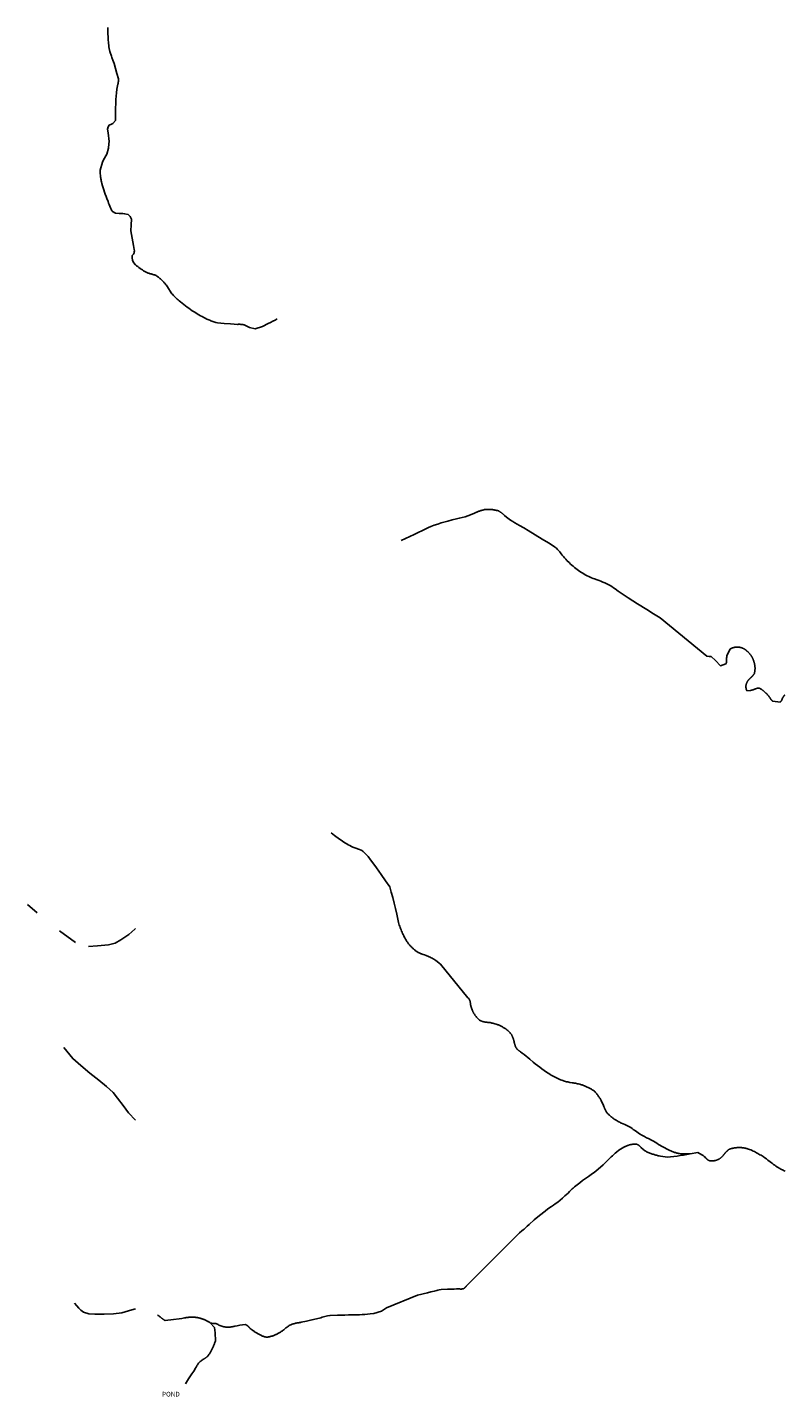
# Model space of a CAD drawing. Units: inches. Extents: x 1159771 to 1345762, y 461454 to 617449.
# Drawn here: x 1255497 to 1257358, y 490303 to 493668 of the extents above; entities that cross this region are included whole.
import ezdxf

# ---------------------------------------------------------------- set-up
doc = ezdxf.new("R2010")
doc.units = ezdxf.units.IN
doc.header["$MEASUREMENT"] = 0
for name, color, linetype in [('HYDRO-Drainage Channel', 2, 'Continuous'), ('HYDRO-Hidden', 2, 'Continuous'), ('HYDRO-Pond', 5, 'Continuous'), ('HYDRO-Stream', 4, 'Continuous')]:
    doc.layers.add(name, color=color, linetype=linetype)
doc.styles.add('Arial', font='arial.ttf')

msp = doc.modelspace()

# ---------------------------------------------------------------- linework, layer by layer
at = {"layer": 'HYDRO-Drainage Channel'}
for p, q in [((1255496.6, 491512.7), (1255520.8, 491492.7)), ((1255575.7, 491448.4), (1255614.5, 491419.3))]:
    msp.add_line(p, q, dxfattribs=at)
for points in [[(1255646.6, 491409.4), (1255669.3, 491411.5), (1255695.8, 491414), (1255712.4, 491418), (1255726, 491425.7), (1255746.3, 491438.7), (1255760.9, 491452.2), (1255762.1, 491453.4)], [(1255586.5, 491161.5), (1255608.1, 491134), (1255627.8, 491117), (1255650.5, 491097.9), (1255672.1, 491080.8), (1255690.9, 491065.6), (1255707.8, 491051), (1255718.2, 491036.8), (1255731.8, 491019.2), (1255744.8, 491000.9), (1255762.1, 490982.9)], [(1255612.5, 490533.3), (1255618.5, 490526.9), (1255622.7, 490521.1), (1255628.4, 490515.8), (1255634.8, 490511.2), (1255647.9, 490507), (1255662.5, 490506.2), (1255685.5, 490506.3), (1255708, 490507), (1255728.4, 490509.5), (1255753.5, 490516.5), (1255762.1, 490519.1)]]:
    msp.add_lwpolyline(points, dxfattribs=at)
at = {"layer": 'HYDRO-Hidden'}
for p, q in [((1257051.9, 492217.2), (1257166.8, 492123.2)), ((1256511.8, 491366), (1256579.5, 491283.6)), ((1256600.6, 490599.9), (1256706, 490705.7)), ((1256379.4, 490521.6), (1256455.3, 490553.1))]:
    msp.add_line(p, q, dxfattribs=at)
at = {"layer": 'HYDRO-Stream'}
msp.add_line((1255759.3, 493116.5), (1255759.3, 493116.3), dxfattribs=at)
for points in [[(1255694.3, 493668.2), (1255694.5, 493657.4), (1255695.2, 493640.1), (1255695.4, 493636.2), (1255695.7, 493632.3), (1255696.1, 493628.4), (1255696.6, 493624.5), (1255697.1, 493620.6), (1255697.7, 493616.7), (1255699.1, 493609.1), (1255699.8, 493606.7), (1255700.6, 493604.4), (1255701.4, 493602.1), (1255702.3, 493599.8), (1255703.1, 493597.5), (1255704.5, 493594.2), (1255706.9, 493587.9), (1255709.9, 493579.3), (1255716.8, 493555.1), (1255720.5, 493542), (1255720.5, 493540.9), (1255720.5, 493539.9), (1255720.5, 493538.9), (1255720.4, 493537.9), (1255720.3, 493536.9), (1255720.3, 493535.9), (1255720.2, 493534.9), (1255720, 493533.9), (1255719.9, 493532.9), (1255719.7, 493531.9), (1255719.6, 493530.9), (1255719.4, 493529.9), (1255719.2, 493528.9), (1255718.9, 493527.9), (1255718.7, 493526.9), (1255718.4, 493526), (1255718.1, 493524.8), (1255716.9, 493516.7), (1255715.7, 493507.7), (1255714.9, 493499.5), (1255714.3, 493491.3), (1255713.8, 493483.1), (1255713.3, 493467.8), (1255713.3, 493455.2)], [(1255713.5, 493439.3), (1255706.9, 493431.6), (1255703.4, 493430.4), (1255697.4, 493428), (1255695, 493423.5), (1255693.6, 493417.7), (1255695.5, 493409.1), (1255697.5, 493387.8), (1255697.1, 493381.9)], [(1255713.3, 493455.2), (1255713.4, 493451.6), (1255713.5, 493448), (1255713.6, 493444.3), (1255713.6, 493440.7), (1255713.5, 493439.3)], [(1255697.1, 493381.9), (1255696.4, 493371.3), (1255691.9, 493356.4), (1255683.4, 493342.8)], [(1255683.4, 493342.8), (1255681.3, 493336.6), (1255675.3, 493317.7), (1255675.3, 493315.2), (1255675.4, 493312.8), (1255675.6, 493310.3), (1255675.8, 493307.9), (1255676, 493305.4), (1255676.3, 493303), (1255676.6, 493300.5), (1255677, 493298.1), (1255677.4, 493295.7), (1255677.8, 493293.3), (1255678.3, 493290.9), (1255678.8, 493288.5), (1255679.8, 493284.4), (1255681.3, 493279.1), (1255682.8, 493273.8), (1255684.5, 493268.6), (1255686.2, 493263.3), (1255688, 493258.2), (1255689.9, 493253), (1255691.9, 493247.9), (1255695, 493240.3), (1255696.4, 493236.5), (1255697.9, 493232.7), (1255699.5, 493228.9), (1255701.1, 493225.1), (1255702.8, 493221.4), (1255704.5, 493217.7), (1255705.5, 493215.6)], [(1255705.5, 493215.6), (1255713.3, 493211.5), (1255722.4, 493210.5), (1255731, 493210.6), (1255735.5, 493210.1), (1255744.6, 493208), (1255749.4, 493203.7), (1255752.3, 493196.8), (1255751.8, 493183.2)], [(1255751.8, 493183.2), (1255751.2, 493168.1), (1255757.1, 493132.4), (1255759, 493122)], [(1255757.6, 493111.3), (1255757.2, 493110.6), (1255754.6, 493108), (1255754.1, 493104.2), (1255754.4, 493102.1)], [(1255754.4, 493102.1), (1255755.1, 493095.8), (1255757.5, 493090.1), (1255762.3, 493084.6)], [(1255759.3, 493116.3), (1255759.1, 493114), (1255757.6, 493111.3)], [(1255759, 493122), (1255759.6, 493119), (1255759.3, 493116.5)], [(1255762.3, 493084.6), (1255765, 493082.3), (1255767.8, 493080.2), (1255770.7, 493078), (1255773.6, 493076), (1255776.5, 493074), (1255779.5, 493072), (1255782.4, 493070.1), (1255785.5, 493068.2), (1255788.7, 493066.3), (1255790.3, 493065.6), (1255792, 493065), (1255793.6, 493064.4), (1255795.3, 493063.9), (1255797, 493063.3), (1255798.7, 493062.8), (1255801, 493062.2), (1255802.2, 493061.9), (1255803.4, 493061.6), (1255804.6, 493061.3), (1255805.7, 493060.9), (1255806.9, 493060.5), (1255808.1, 493060.1), (1255809.2, 493059.7), (1255810.4, 493059.3), (1255811.5, 493058.9), (1255813.4, 493058.1), (1255814.7, 493057.2), (1255816.1, 493056.2), (1255817.4, 493055.3), (1255818.8, 493054.3), (1255820.1, 493053.3), (1255821.4, 493052.3), (1255822.6, 493051.2), (1255823.9, 493050.1), (1255825.1, 493049), (1255826.3, 493047.9), (1255827.5, 493046.8), (1255828.7, 493045.6), (1255829.9, 493044.5), (1255831, 493043.3), (1255832.1, 493042), (1255833.2, 493040.8), (1255834.3, 493039.6), (1255835.3, 493038.3), (1255836.3, 493037), (1255837.3, 493035.7), (1255838.3, 493034.4), (1255839.3, 493033), (1255840.7, 493031), (1255849.9, 493016), (1255851.9, 493013.7), (1255854, 493011.4), (1255856.1, 493009.1), (1255858.2, 493006.9), (1255860.4, 493004.7), (1255862.6, 493002.5), (1255864.9, 493000.4), (1255867.2, 492998.3), (1255869.5, 492996.3), (1255873.1, 492993.4), (1255877, 492990.1), (1255881, 492986.9), (1255885.1, 492983.8), (1255889.2, 492980.7), (1255893.4, 492977.8), (1255897.6, 492974.9), (1255901.8, 492972), (1255906.7, 492968.9), (1255910.5, 492966.5), (1255914.3, 492964.1), (1255918.2, 492961.8), (1255922.1, 492959.6), (1255926, 492957.4), (1255930, 492955.4), (1255934, 492953.3), (1255938, 492951.4), (1255940.4, 492950.3), (1255942.8, 492949.3), (1255945.3, 492948.3), (1255947.7, 492947.4), (1255950.2, 492946.5), (1255952.7, 492945.6), (1255955.1, 492944.8), (1255957.7, 492944.1), (1255960.2, 492943.3), (1255963.7, 492942.4), (1255980, 492940.9), (1255996.3, 492939.6), (1256004.7, 492938.9), (1256013, 492938.4), (1256014.1, 492938.4), (1256015.2, 492938.5), (1256016.3, 492938.5), (1256017.4, 492938.5), (1256018.5, 492938.5), (1256019.6, 492938.5), (1256020.6, 492938.4), (1256021.7, 492938.3), (1256022.8, 492938.3), (1256023.9, 492938.1), (1256025, 492938), (1256026, 492937.9), (1256027.1, 492937.7), (1256028.2, 492937.5), (1256029.8, 492937.2), (1256042.5, 492931), (1256056.5, 492927.8), (1256074.9, 492933.3), (1256088.6, 492940.3), (1256094.2, 492943.2), (1256099.8, 492946), (1256105.4, 492948.9), (1256111, 492951.7)], [(1255762.3, 493084.6), (1255765, 493082.3), (1255767.8, 493080.2), (1255770.7, 493078), (1255773.6, 493076), (1255776.5, 493074), (1255779.5, 493072), (1255782.4, 493070.1), (1255785.5, 493068.2), (1255788.7, 493066.3), (1255790.3, 493065.6), (1255792, 493065), (1255793.6, 493064.4), (1255795.3, 493063.9), (1255797, 493063.3), (1255798.7, 493062.8), (1255801, 493062.2), (1255802.2, 493061.9), (1255803.4, 493061.6), (1255804.6, 493061.3), (1255805.7, 493060.9), (1255806.9, 493060.5), (1255808.1, 493060.1), (1255809.2, 493059.7), (1255810.4, 493059.3), (1255811.5, 493058.9), (1255813.4, 493058.1), (1255814.7, 493057.2), (1255816.1, 493056.2), (1255817.4, 493055.3), (1255818.8, 493054.3), (1255820.1, 493053.3), (1255821.4, 493052.3), (1255822.6, 493051.2), (1255823.9, 493050.1), (1255825.1, 493049), (1255826.3, 493047.9), (1255827.5, 493046.8), (1255828.7, 493045.6), (1255829.9, 493044.5), (1255831, 493043.3), (1255832.1, 493042), (1255833.2, 493040.8), (1255834.3, 493039.6), (1255835.3, 493038.3), (1255836.3, 493037), (1255837.3, 493035.7), (1255838.3, 493034.4), (1255839.3, 493033), (1255840.7, 493031), (1255849.9, 493016), (1255851.9, 493013.7), (1255854, 493011.4), (1255856.1, 493009.1), (1255858.2, 493006.9), (1255860.4, 493004.7), (1255862.6, 493002.5), (1255864.9, 493000.4), (1255867.2, 492998.3), (1255869.5, 492996.3), (1255873.1, 492993.4), (1255877, 492990.1), (1255881, 492986.9), (1255885.1, 492983.8), (1255889.2, 492980.7), (1255893.4, 492977.8), (1255897.6, 492974.9), (1255901.8, 492972), (1255906.7, 492968.9), (1255910.5, 492966.5), (1255914.3, 492964.1), (1255918.2, 492961.8), (1255922.1, 492959.6), (1255926, 492957.4), (1255930, 492955.4), (1255934, 492953.3), (1255938, 492951.4), (1255940.4, 492950.3), (1255942.8, 492949.3), (1255945.3, 492948.3), (1255947.7, 492947.4), (1255950.2, 492946.5), (1255952.7, 492945.6), (1255955.1, 492944.8), (1255957.7, 492944.1), (1255960.2, 492943.3), (1255963.7, 492942.4), (1255980, 492940.9), (1255996.3, 492939.6), (1256004.7, 492938.9), (1256013, 492938.4), (1256014.1, 492938.4), (1256015.2, 492938.5), (1256016.3, 492938.5), (1256017.4, 492938.5), (1256018.5, 492938.5), (1256019.6, 492938.5), (1256020.6, 492938.4), (1256021.7, 492938.3), (1256022.8, 492938.3), (1256023.9, 492938.1), (1256025, 492938), (1256026, 492937.9), (1256027.1, 492937.7), (1256028.2, 492937.5), (1256029.8, 492937.2), (1256042.5, 492931), (1256056.5, 492927.8), (1256074.9, 492933.3), (1256088.6, 492940.3), (1256094.2, 492943.2), (1256099.8, 492946), (1256105.4, 492948.9), (1256111, 492951.7)], [(1256415, 492407.3), (1256447, 492422.1), (1256457.2, 492427), (1256467.5, 492431.9), (1256472.4, 492434.4), (1256477.3, 492436.8), (1256482.3, 492439.2), (1256488, 492441.7), (1256496.6, 492444.7), (1256505.2, 492447.6), (1256513.9, 492450.3), (1256530.2, 492455), (1256540.8, 492457.7), (1256551.4, 492460.2), (1256558.3, 492461.8), (1256565.2, 492463.6), (1256572.6, 492465.5), (1256579.3, 492467.9), (1256586, 492470.3), (1256595.8, 492474.2), (1256597.3, 492475), (1256598.8, 492475.8), (1256600.3, 492476.5), (1256601.9, 492477.2), (1256603.4, 492477.8), (1256605, 492478.5), (1256606.5, 492479.1), (1256608.1, 492479.7), (1256609.7, 492480.2), (1256611.3, 492480.8), (1256612.9, 492481.3), (1256614.5, 492481.8), (1256616.1, 492482.2), (1256619, 492483), (1256620.4, 492483.1), (1256621.8, 492483.3), (1256623.2, 492483.4), (1256624.7, 492483.5), (1256626.1, 492483.6), (1256627.5, 492483.7), (1256628.9, 492483.7), (1256630.3, 492483.7), (1256631.7, 492483.7), (1256633.1, 492483.7), (1256634.5, 492483.6), (1256636, 492483.5), (1256637.4, 492483.4), (1256638.8, 492483.3), (1256640.2, 492483.1), (1256641.6, 492482.9), (1256643, 492482.7), (1256644.4, 492482.5), (1256645.8, 492482.2), (1256647.2, 492481.9), (1256648.5, 492481.6), (1256649.9, 492481.3), (1256651.3, 492481), (1256652.6, 492480.6), (1256654.3, 492480.1), (1256655.3, 492479.5), (1256656.2, 492479), (1256657.2, 492478.4), (1256658.1, 492477.8), (1256659, 492477.2), (1256660, 492476.6), (1256660.9, 492475.9), (1256661.8, 492475.2), (1256662.7, 492474.6), (1256663.5, 492473.9), (1256664.4, 492473.2), (1256665.2, 492472.4), (1256666.1, 492471.7), (1256666.9, 492470.9), (1256667.7, 492470.2), (1256668.5, 492469.4), (1256669.3, 492468.6), (1256674.3, 492464.6), (1256684.3, 492457.1), (1256689.7, 492453.8), (1256695.2, 492450.5), (1256705.9, 492444.4), (1256716.8, 492438.1), (1256727.6, 492431.7), (1256744.8, 492421.4), (1256762, 492410.9), (1256777.9, 492401.2), (1256793.8, 492391.2), (1256795.7, 492389.3), (1256797.7, 492387.3), (1256799.6, 492385.3), (1256801.5, 492383.3), (1256803.4, 492381.3), (1256805.2, 492379.2), (1256807, 492377.1), (1256808.7, 492374.9), (1256811.3, 492371.6), (1256814.1, 492368.2), (1256817, 492364.8), (1256820, 492361.4), (1256823, 492358.1), (1256828.8, 492352), (1256831.9, 492349.3), (1256835.1, 492346.5), (1256838.2, 492343.8), (1256841.5, 492341.2), (1256844.7, 492338.6), (1256848.1, 492336.1), (1256851.4, 492333.6), (1256854.8, 492331.2), (1256858.3, 492328.9), (1256861.8, 492326.6), (1256865.3, 492324.4), (1256869.4, 492322), (1256872.8, 492320.3), (1256876.3, 492318.7), (1256879.8, 492317.1), (1256883.4, 492315.7), (1256887, 492314.2), (1256890.5, 492312.9), (1256896.9, 492310.7), (1256901.7, 492308.9), (1256906.5, 492307.1), (1256911.3, 492305.1), (1256916.1, 492303.1), (1256924.4, 492299.4), (1256928.8, 492296.7), (1256933.1, 492293.9), (1256937.5, 492291.1), (1256941.7, 492288.2), (1256948.9, 492283), (1256973.5, 492266.6), (1256996.5, 492252), (1257019.6, 492237.4), (1257035.7, 492227.3), (1257051.9, 492217.2)], [(1257166.8, 492123.2), (1257172.3, 492122.6), (1257177.1, 492122), (1257187.8, 492112.1), (1257200, 492099.3), (1257213.5, 492103.9), (1257213.6, 492104.1), (1257213.7, 492104.4), (1257213.8, 492104.6), (1257213.9, 492104.9), (1257214.1, 492105.1), (1257214.1, 492105.3), (1257214.2, 492105.6), (1257214.3, 492105.9), (1257214.4, 492106.1), (1257214.5, 492106.3), (1257214.6, 492106.6), (1257214.7, 492106.9), (1257214.7, 492107.1), (1257214.8, 492107.4), (1257214.8, 492107.6), (1257214.9, 492107.9), (1257214.9, 492108.2), (1257215, 492108.4), (1257215, 492108.7), (1257215.1, 492109), (1257215.1, 492109.2), (1257215.1, 492109.5), (1257215.1, 492109.7), (1257215.2, 492110), (1257215.2, 492110.3), (1257215.2, 492110.5), (1257215.2, 492110.8), (1257215.2, 492111.1), (1257215.2, 492111.3), (1257215.2, 492111.6), (1257215.2, 492111.9), (1257215.1, 492112.1), (1257215.1, 492112.4), (1257215.1, 492112.7), (1257215.1, 492112.9), (1257215, 492113.2), (1257215, 492113.4), (1257214.9, 492113.9), (1257215, 492115), (1257215, 492116.1), (1257215.2, 492117.2), (1257215.3, 492118.3), (1257215.4, 492119.3), (1257215.6, 492120.4), (1257215.8, 492121.5), (1257216, 492122.6), (1257216.3, 492124), (1257224.4, 492140.8), (1257225, 492141.1), (1257225.5, 492141.4), (1257226, 492141.7), (1257226.6, 492141.9), (1257227.1, 492142.2), (1257227.7, 492142.5), (1257228.2, 492142.7), (1257228.8, 492142.9), (1257229.3, 492143.1), (1257229.9, 492143.4), (1257230.4, 492143.5), (1257231, 492143.7), (1257231.6, 492143.9), (1257232.2, 492144.1), (1257232.7, 492144.2), (1257233.3, 492144.4), (1257233.9, 492144.5), (1257234.5, 492144.6), (1257235.1, 492144.8), (1257235.7, 492144.9), (1257236.3, 492145), (1257236.8, 492145.1), (1257237.4, 492145.1), (1257238, 492145.2), (1257238.6, 492145.3), (1257239.2, 492145.3), (1257239.8, 492145.3), (1257240.4, 492145.4), (1257241, 492145.4), (1257241.6, 492145.4), (1257242.2, 492145.4), (1257242.8, 492145.4), (1257243.4, 492145.3), (1257244, 492145.3), (1257244.6, 492145.2), (1257245.2, 492145.2), (1257245.8, 492145.1), (1257246.4, 492145), (1257247, 492144.9), (1257247.6, 492144.8), (1257248.2, 492144.7), (1257248.7, 492144.6), (1257249.3, 492144.5), (1257249.9, 492144.3), (1257250.5, 492144.2), (1257251.1, 492144), (1257251.6, 492143.8), (1257252.2, 492143.7), (1257252.8, 492143.5), (1257253.3, 492143.3), (1257253.9, 492143), (1257254.5, 492142.8), (1257255, 492142.6), (1257255.6, 492142.4), (1257256.1, 492142.1), (1257256.6, 492141.9), (1257257.2, 492141.6), (1257257.7, 492141.3), (1257258.2, 492141), (1257258.7, 492140.7), (1257259.3, 492140.4), (1257259.8, 492140.1), (1257260.3, 492139.8), (1257260.8, 492139.4), (1257261.3, 492139.1), (1257261.8, 492138.8), (1257262.2, 492138.4), (1257262.7, 492138), (1257263.2, 492137.6), (1257263.6, 492137.3), (1257264.1, 492136.9), (1257264.5, 492136.5), (1257265, 492136.1), (1257265.4, 492135.7), (1257266.1, 492135), (1257266.7, 492134.4), (1257267.4, 492133.9), (1257268, 492133.3), (1257268.7, 492132.7), (1257269.3, 492132.1), (1257269.9, 492131.5), (1257270.5, 492130.8), (1257271.1, 492130.2), (1257271.7, 492129.5), (1257272.2, 492128.9), (1257272.8, 492128.2), (1257273.3, 492127.5), (1257273.9, 492126.8), (1257274.4, 492126.1), (1257274.9, 492125.4), (1257275.4, 492124.7), (1257275.8, 492124), (1257276.3, 492123.3), (1257276.8, 492122.5), (1257277.2, 492121.8), (1257277.6, 492121), (1257278.1, 492120.2), (1257278.5, 492119.5), (1257278.8, 492118.7), (1257279.2, 492117.9), (1257279.6, 492117.1), (1257279.9, 492116.3), (1257280.3, 492115.5), (1257280.6, 492114.7), (1257280.9, 492113.9), (1257281.2, 492113.1), (1257281.5, 492112.2), (1257281.9, 492110.9), (1257282.2, 492110.1), (1257282.5, 492109.3), (1257282.7, 492108.6), (1257283, 492107.8), (1257283.2, 492107), (1257283.5, 492106.2), (1257283.7, 492105.4), (1257283.9, 492104.6), (1257284.1, 492103.7), (1257284.2, 492102.9), (1257284.4, 492102.1), (1257284.5, 492101.3), (1257284.7, 492100.5), (1257284.8, 492099.6), (1257284.9, 492098.8), (1257285, 492098), (1257285.1, 492097.2), (1257285.1, 492096.3), (1257285.2, 492095.5), (1257285.2, 492094.7), (1257285.2, 492093.8), (1257285.2, 492093), (1257285.2, 492092.2), (1257285.2, 492091.3), (1257285.1, 492090.5), (1257285.1, 492089.7), (1257285, 492088.8), (1257284.9, 492088), (1257284.8, 492087.2), (1257284.7, 492086.4), (1257284.6, 492085.5), (1257284.4, 492084.7), (1257284.3, 492083.9), (1257284.1, 492083.1), (1257283.9, 492082.3), (1257283.7, 492081.5), (1257283.5, 492080.5), (1257283.1, 492079.9), (1257282.8, 492079.4), (1257282.4, 492078.8), (1257282, 492078.3), (1257281.7, 492077.7), (1257281.3, 492077.2), (1257280.9, 492076.6), (1257280.5, 492076.1), (1257280.1, 492075.6), (1257279.6, 492075.1), (1257279.2, 492074.6), (1257278.8, 492074.1), (1257278.3, 492073.6), (1257277.9, 492073.1), (1257277.4, 492072.6), (1257276.9, 492072.2), (1257276.4, 492071.7), (1257275.9, 492071.2), (1257275.5, 492070.8), (1257274.8, 492070.3), (1257274.3, 492069.8), (1257273.8, 492069.4), (1257273.4, 492069), (1257272.9, 492068.5), (1257272.4, 492068.1), (1257272, 492067.6), (1257271.5, 492067.2), (1257271.1, 492066.7), (1257270.6, 492066.2), (1257270.2, 492065.7), (1257269.8, 492065.2), (1257269.4, 492064.7), (1257269, 492064.2), (1257268.6, 492063.7), (1257268.2, 492063.2), (1257267.8, 492062.6), (1257267.5, 492062.1), (1257267.1, 492061.5), (1257266.8, 492061), (1257266.2, 492060), (1257266, 492059.7), (1257265.8, 492059.3), (1257265.6, 492059), (1257265.4, 492058.7), (1257265.2, 492058.3), (1257265.1, 492058), (1257264.9, 492057.6), (1257264.7, 492057.2), (1257264.6, 492056.9), (1257264.4, 492056.5), (1257264.3, 492056.1), (1257264.1, 492055.8), (1257264, 492055.4), (1257263.9, 492055), (1257263.8, 492054.6), (1257263.7, 492054.3), (1257263.6, 492053.9), (1257263.5, 492053.5), (1257263.4, 492053.1), (1257263.3, 492052.7), (1257263.2, 492052.3), (1257263.1, 492052), (1257263.1, 492051.6), (1257263, 492051.2), (1257263, 492050.8), (1257262.9, 492050.4), (1257262.9, 492050), (1257262.9, 492049.6), (1257262.8, 492049.2), (1257262.8, 492048.8), (1257262.8, 492048.4), (1257262.8, 492048), (1257262.8, 492047.6), (1257262.8, 492047.2), (1257262.8, 492046.8), (1257262.9, 492046.4), (1257262.9, 492046), (1257262.9, 492045.7), (1257263, 492045.3), (1257263.1, 492044.9), (1257263.1, 492044.5), (1257263.2, 492044.1), (1257263.2, 492043.7), (1257263.3, 492043.3), (1257263.4, 492042.9), (1257263.5, 492042.6), (1257263.6, 492042.2), (1257263.7, 492041.8), (1257263.8, 492041.4), (1257264, 492041), (1257264.1, 492040.7), (1257264.2, 492040.3), (1257264.4, 492039.9), (1257264.5, 492039.6), (1257264.7, 492039.2), (1257264.8, 492038.8), (1257265.1, 492038.2), (1257272.9, 492038.4), (1257274, 492038.6), (1257275, 492038.8), (1257276.1, 492039.1), (1257277.1, 492039.4), (1257278.2, 492039.6), (1257279.2, 492039.9), (1257280.2, 492040.2), (1257281.3, 492040.6), (1257282.3, 492040.9), (1257284, 492041.6), (1257284.4, 492041.8), (1257284.8, 492042), (1257285.2, 492042.2), (1257285.6, 492042.4), (1257286, 492042.6), (1257286.5, 492042.7), (1257286.9, 492042.9), (1257287.3, 492043.1), (1257287.7, 492043.2), (1257288.2, 492043.4), (1257288.6, 492043.5), (1257289.1, 492043.7), (1257289.5, 492043.8), (1257289.9, 492043.9), (1257290.4, 492044), (1257290.8, 492044.1), (1257291.3, 492044.2), (1257291.7, 492044.3), (1257292.2, 492044.4), (1257292.6, 492044.4), (1257293.1, 492044.5), (1257293.5, 492044.6), (1257294, 492044.6), (1257294.5, 492044.7), (1257295, 492044.7), (1257296, 492044.2), (1257297, 492043.7), (1257298, 492043.2), (1257298.9, 492042.6), (1257299.9, 492042), (1257300.8, 492041.5), (1257301.8, 492040.9), (1257302.7, 492040.3), (1257303.6, 492039.6), (1257304.5, 492039), (1257305.4, 492038.3), (1257306.2, 492037.7), (1257307.1, 492037), (1257308, 492036.3), (1257308.8, 492035.5), (1257309.6, 492034.8), (1257310.4, 492034.1), (1257311.2, 492033.3), (1257312, 492032.5), (1257312.8, 492031.7), (1257313.6, 492030.9), (1257314.3, 492030.1), (1257315, 492029.3), (1257315.8, 492028.4), (1257316.9, 492027.1), (1257318, 492025.7), (1257319.2, 492024.4), (1257320.2, 492023), (1257322.2, 492020.3), (1257322.4, 492019.9), (1257322.6, 492019.5), (1257322.8, 492019.1), (1257323.1, 492018.8), (1257323.3, 492018.4), (1257323.5, 492018), (1257323.7, 492017.7), (1257324, 492017.3), (1257324.2, 492016.9), (1257324.5, 492016.6), (1257324.8, 492016.2), (1257325, 492015.9), (1257325.3, 492015.6), (1257325.6, 492015.2), (1257325.9, 492014.9), (1257326.2, 492014.6), (1257326.5, 492014.2), (1257326.8, 492013.9), (1257327.1, 492013.6), (1257327.4, 492013.3), (1257327.7, 492013), (1257328, 492012.7), (1257328.7, 492012.2), (1257346.6, 492009.9), (1257346.8, 492010.1), (1257347, 492010.3), (1257347.2, 492010.5), (1257347.5, 492010.7), (1257347.7, 492010.9), (1257347.9, 492011.1), (1257348.1, 492011.3), (1257348.3, 492011.5), (1257348.5, 492011.7), (1257348.7, 492012), (1257348.9, 492012.2), (1257349.1, 492012.4), (1257349.3, 492012.7), (1257349.5, 492012.9), (1257349.7, 492013.1), (1257349.8, 492013.4), (1257350, 492013.6), (1257350.2, 492013.9), (1257350.3, 492014.1), (1257350.5, 492014.4), (1257350.7, 492014.6), (1257350.8, 492014.9), (1257351, 492015.2), (1257351.1, 492015.4), (1257351.2, 492015.7), (1257351.4, 492016), (1257351.5, 492016.3), (1257351.6, 492016.5), (1257351.7, 492016.8), (1257351.8, 492017.1), (1257351.9, 492017.4), (1257352, 492017.7), (1257352.1, 492017.9), (1257352.2, 492018.2), (1257352.3, 492018.7), (1257352.5, 492019.1), (1257352.7, 492019.5), (1257352.9, 492020), (1257353.1, 492020.4), (1257353.3, 492020.8), (1257353.6, 492021.2), (1257353.8, 492021.7), (1257354, 492022.1), (1257354.3, 492022.5), (1257354.5, 492022.9), (1257354.8, 492023.3), (1257355, 492023.7), (1257355.3, 492024), (1257355.6, 492024.4), (1257355.8, 492024.8), (1257356.1, 492025.2), (1257356.4, 492025.5), (1257356.7, 492025.9), (1257357, 492026.3), (1257357.3, 492026.6), (1257357.7, 492027), (1257358.2, 492027.5)], [(1256243.1, 491688.8), (1256251.8, 491682.1), (1256264.1, 491673), (1256267.6, 491670.6), (1256271.1, 491668.2), (1256274.6, 491665.9), (1256278.2, 491663.7), (1256281.8, 491661.5), (1256285.5, 491659.4), (1256289.2, 491657.4), (1256293.7, 491655), (1256296.4, 491653.8), (1256299.2, 491652.7), (1256301.9, 491651.7), (1256306.8, 491650), (1256307.9, 491649.7), (1256309, 491649.4), (1256310.1, 491649), (1256311.2, 491648.7), (1256312.3, 491648.3), (1256313.4, 491647.9), (1256314.5, 491647.4), (1256315.6, 491647), (1256316.6, 491646.5), (1256317.7, 491646.1), (1256318.8, 491645.6), (1256319.9, 491645), (1256322.3, 491642.7), (1256324.7, 491640.4), (1256327.1, 491638), (1256329.4, 491635.6), (1256331.7, 491633.1), (1256333.9, 491630.6), (1256336.1, 491628), (1256338.2, 491625.4), (1256340.4, 491622.8), (1256343.5, 491618.7), (1256355, 491602.5), (1256366.4, 491586.2), (1256376.8, 491571.3), (1256387.3, 491556.3), (1256391.1, 491543), (1256394.7, 491529.7), (1256398.1, 491516.3), (1256401.3, 491502.8), (1256404.5, 491489.3), (1256405.3, 491485), (1256406.1, 491480.8), (1256407.1, 491476.6), (1256408.1, 491472.4), (1256409.2, 491468.2), (1256410.8, 491462.3), (1256411.8, 491459.3), (1256412.9, 491456.3), (1256413.9, 491453.4), (1256415.1, 491450.4), (1256416.3, 491447.5), (1256417.5, 491444.6), (1256418.8, 491441.7), (1256420.2, 491438.9), (1256421.6, 491436), (1256423, 491433.2), (1256424.5, 491430.5), (1256426, 491427.7), (1256427.6, 491425), (1256429.7, 491421.5), (1256430.7, 491420.1), (1256431.7, 491418.8), (1256432.8, 491417.4), (1256433.8, 491416), (1256434.9, 491414.7), (1256436, 491413.4), (1256437.1, 491412.1), (1256438.3, 491410.8), (1256439.4, 491409.6), (1256440.6, 491408.4), (1256441.8, 491407.2), (1256443.1, 491406), (1256444.3, 491404.8), (1256445.6, 491403.7), (1256446.9, 491402.6), (1256448.2, 491401.5), (1256449.5, 491400.4), (1256450.9, 491399.3), (1256452.3, 491398.3), (1256453.6, 491397.3), (1256455.1, 491396.3), (1256456.8, 491395.2), (1256458.1, 491394.6), (1256459.4, 491394), (1256460.7, 491393.4), (1256462, 491392.9), (1256463.3, 491392.3), (1256464.6, 491391.8), (1256466, 491391.4), (1256467.3, 491390.9), (1256469.5, 491390.2), (1256473.1, 491388.9), (1256476.6, 491387.6), (1256482.2, 491385.3), (1256484.6, 491384.2), (1256486.9, 491383.1), (1256489.2, 491382), (1256491.5, 491380.8), (1256493.7, 491379.6), (1256495.9, 491378.4), (1256498.2, 491377.1), (1256501, 491375.4), (1256511.8, 491366)], [(1256579.5, 491283.6), (1256581.9, 491281.4), (1256582.2, 491280.9), (1256582.4, 491280.5), (1256582.6, 491280), (1256582.9, 491279.6), (1256583.1, 491279.1), (1256583.3, 491278.7), (1256583.5, 491278.2), (1256583.7, 491277.8), (1256583.9, 491277.3), (1256584.1, 491276.8), (1256584.2, 491276.4), (1256584.4, 491275.9), (1256584.6, 491275.4), (1256584.7, 491274.9), (1256584.8, 491274.5), (1256585, 491274), (1256585.1, 491273.5), (1256585.2, 491273), (1256585.3, 491272.5), (1256585.4, 491272), (1256585.5, 491271.5), (1256585.6, 491271), (1256585.7, 491270.5), (1256585.7, 491270), (1256585.8, 491269.5), (1256585.8, 491269), (1256585.8, 491268.5), (1256585.9, 491268), (1256585.9, 491267.5), (1256586.2, 491266.1), (1256586.5, 491264.6), (1256586.9, 491263.2), (1256587.2, 491261.7), (1256587.6, 491260.3), (1256588, 491258.9), (1256588.5, 491257.5), (1256589, 491256.1), (1256589.9, 491253.6), (1256590.4, 491252.5), (1256590.9, 491251.4), (1256591.4, 491250.4), (1256591.9, 491249.3), (1256592.5, 491248.2), (1256593, 491247.2), (1256593.6, 491246.1), (1256594.2, 491245.1), (1256594.9, 491244.1), (1256595.5, 491243.1), (1256596.2, 491242), (1256596.8, 491241.1), (1256597.5, 491240.1), (1256598.3, 491239.1), (1256599, 491238.2), (1256599.7, 491237.2), (1256600.5, 491236.3), (1256601.3, 491235.4), (1256602.1, 491234.5), (1256602.9, 491233.6), (1256603.7, 491232.8), (1256604.6, 491231.9), (1256605.4, 491231), (1256606.3, 491230.2), (1256607.2, 491229.4), (1256608.1, 491228.6), (1256609.3, 491227.6), (1256610.2, 491227.2), (1256611, 491226.9), (1256611.8, 491226.5), (1256612.7, 491226.2), (1256613.5, 491225.9), (1256614.3, 491225.6), (1256615.2, 491225.4), (1256616, 491225.1), (1256616.9, 491224.9), (1256617.8, 491224.7), (1256618.6, 491224.5), (1256619.5, 491224.3), (1256620.4, 491224.1), (1256621.3, 491223.9), (1256622.1, 491223.8), (1256623, 491223.7), (1256623.9, 491223.6), (1256624.8, 491223.4), (1256625.7, 491223.4), (1256626.6, 491223.3), (1256627.5, 491223.2), (1256628.3, 491223.2), (1256629.3, 491223.2), (1256631.6, 491222.8), (1256634, 491222.4), (1256636.3, 491222), (1256638.6, 491221.5), (1256640.9, 491221), (1256643.2, 491220.5), (1256645.5, 491219.9), (1256649.2, 491218.8), (1256651, 491218.1), (1256652.8, 491217.4), (1256654.5, 491216.7), (1256656.2, 491216), (1256658, 491215.2), (1256659.7, 491214.4), (1256661.4, 491213.6), (1256663, 491212.7), (1256664.7, 491211.8), (1256666.3, 491210.9), (1256669.3, 491209.1), (1256670.3, 491208.4), (1256671.4, 491207.8), (1256672.4, 491207), (1256673.4, 491206.3), (1256674.4, 491205.5), (1256675.4, 491204.7), (1256676.3, 491204), (1256677.3, 491203.2), (1256678.2, 491202.3), (1256679.2, 491201.5), (1256680.1, 491200.6), (1256681, 491199.8), (1256681.9, 491198.9), (1256682.7, 491198), (1256683.6, 491197), (1256684.4, 491196.1), (1256685.2, 491195.2), (1256686.1, 491194.1), (1256686.6, 491193.2), (1256687.1, 491192.2), (1256687.6, 491191.2), (1256688.1, 491190.3), (1256688.5, 491189.3), (1256689, 491188.3), (1256689.4, 491187.3), (1256689.8, 491186.3), (1256690.2, 491185.3), (1256690.5, 491184.2), (1256690.9, 491183.2), (1256691.2, 491182.2), (1256691.5, 491181.1), (1256691.8, 491180.1), (1256692.1, 491179), (1256692.4, 491178), (1256692.8, 491176.2), (1256692.9, 491175.2), (1256693.1, 491174.3), (1256693.4, 491173.4), (1256693.6, 491172.4), (1256693.8, 491171.5), (1256694.1, 491170.6), (1256694.4, 491169.6), (1256694.7, 491168.7), (1256695, 491167.8), (1256695.3, 491166.9), (1256695.6, 491166), (1256696, 491165.1), (1256696.4, 491164.2), (1256696.8, 491163.3), (1256697.2, 491162.5), (1256697.6, 491161.6), (1256698, 491160.7), (1256698.5, 491159.9), (1256699.4, 491158.3), (1256700.1, 491157.6), (1256700.8, 491156.9), (1256701.6, 491156.3), (1256702.3, 491155.6), (1256703.1, 491155), (1256703.8, 491154.4), (1256704.6, 491153.8), (1256705.4, 491153.3), (1256706.2, 491152.7), (1256707, 491152.1), (1256708.6, 491151.1), (1256713.1, 491147.6), (1256717.7, 491144), (1256731.4, 491132.6), (1256739.7, 491125.7), (1256745, 491121.3), (1256750.4, 491117), (1256755.9, 491112.8), (1256761.4, 491108.7), (1256767, 491104.7), (1256775.3, 491099.1), (1256778.3, 491097.2), (1256781.4, 491095.3), (1256784.5, 491093.5), (1256787.6, 491091.7), (1256790.8, 491090), (1256794, 491088.4), (1256797.2, 491086.8), (1256800.5, 491085.2), (1256803.7, 491083.7), (1256807, 491082.3), (1256810.3, 491080.9), (1256816.6, 491078.5), (1256819.3, 491077.9), (1256822, 491077.2), (1256824.8, 491076.6), (1256827.5, 491076.1), (1256830.2, 491075.6), (1256835.6, 491074.8), (1256838.3, 491074.4), (1256841, 491073.9), (1256843.7, 491073.5), (1256846.4, 491072.9), (1256849.1, 491072.3), (1256851.7, 491071.7), (1256854.5, 491071), (1256856.4, 491070.5), (1256858.3, 491069.9), (1256860.2, 491069.3), (1256862, 491068.7), (1256863.9, 491068), (1256865.7, 491067.3), (1256867.6, 491066.6), (1256869.4, 491065.8), (1256871.2, 491065), (1256872.9, 491064.2), (1256874.7, 491063.3), (1256876.5, 491062.4), (1256878.2, 491061.5), (1256879.9, 491060.6), (1256881.6, 491059.6), (1256883.3, 491058.6), (1256885, 491057.6), (1256886.6, 491056.5), (1256888.3, 491055.4), (1256890.7, 491053.7), (1256892.1, 491052.2), (1256893.4, 491050.6), (1256894.7, 491049.1), (1256896, 491047.5), (1256897.2, 491045.9), (1256898.5, 491044.3), (1256899.7, 491042.6), (1256900.8, 491040.9), (1256902, 491039.2), (1256903.1, 491037.5), (1256904.2, 491035.8), (1256905.2, 491034.1), (1256906.8, 491031.3), (1256908.1, 491028.8), (1256909.4, 491026.2), (1256910.6, 491023.6), (1256911.8, 491021), (1256913.8, 491016.3), (1256914.2, 491015.1), (1256914.7, 491013.9), (1256915.1, 491012.8), (1256915.6, 491011.6), (1256916.1, 491010.4), (1256916.6, 491009.3), (1256917.1, 491008.1), (1256917.7, 491007), (1256918.3, 491005.9), (1256918.9, 491004.8), (1256919.5, 491003.7), (1256920.1, 491002.6), (1256920.8, 491001.3), (1256922.1, 491000), (1256923.4, 490998.6), (1256924.7, 490997.3), (1256926, 490996), (1256927.4, 490994.7), (1256928.8, 490993.5), (1256930.2, 490992.3), (1256931.6, 490991.1), (1256933, 490989.9), (1256934.5, 490988.7), (1256936, 490987.6), (1256937.5, 490986.5), (1256939, 490985.4), (1256940.6, 490984.4), (1256942.1, 490983.4), (1256943.7, 490982.4), (1256946.2, 490980.9), (1256948.4, 490979.7), (1256950.5, 490978.6), (1256952.7, 490977.5), (1256954.9, 490976.5), (1256957.2, 490975.5), (1256961.4, 490973.7), (1256964.8, 490972.2), (1256968.3, 490970.6), (1256971.7, 490969), (1256976.5, 490966.5), (1256979.7, 490964.5), (1256982.9, 490962.4), (1256986, 490960.2), (1256991.6, 490956.2), (1256994.7, 490953.8), (1256997.8, 490951.6), (1257001, 490949.4), (1257006.6, 490945.8), (1257010, 490944), (1257013.5, 490942.3), (1257018.8, 490939.7), (1257023.5, 490937.4), (1257031, 490933.7), (1257035.4, 490931.1), (1257039.7, 490928.5), (1257044, 490925.9), (1257048.3, 490923.3), (1257070.6, 490910.4), (1257072.4, 490909.6), (1257074.3, 490908.7), (1257076.1, 490907.9), (1257078, 490907.1), (1257079.9, 490906.4), (1257081.8, 490905.7), (1257083.7, 490905), (1257085.6, 490904.4), (1257087.5, 490903.7), (1257089.5, 490903.2), (1257091.4, 490902.6), (1257093.4, 490902.1), (1257095.4, 490901.7), (1257097.3, 490901.2), (1257099.3, 490900.8), (1257102.6, 490900.2), (1257105.9, 490900), (1257109.2, 490899.9), (1257112.5, 490899.8), (1257115.8, 490899.8), (1257119.1, 490899.8), (1257122.4, 490899.9), (1257126.1, 490900.1)], [(1256706, 490705.7), (1256712.4, 490710.6), (1256715, 490712.9), (1256717.7, 490715.2), (1256721.1, 490718.4), (1256725.5, 490722.3), (1256729.8, 490726.2), (1256742.7, 490737.5), (1256755.8, 490748.5), (1256769.2, 490759.5), (1256776.1, 490764.5), (1256784.8, 490770.5), (1256789.5, 490773.6), (1256794, 490776.8), (1256800.4, 490781.4), (1256806.4, 490786.4), (1256812.2, 490791.4), (1256818, 490796.6), (1256825.5, 490803.6), (1256829.5, 490807.4), (1256833.4, 490811.3), (1256835.8, 490813.7), (1256838.2, 490816), (1256841.3, 490819), (1256847.8, 490824.1), (1256854.4, 490829.1), (1256861.5, 490834.3), (1256868.6, 490839.3), (1256875.7, 490844.3), (1256879.2, 490846.6), (1256882.7, 490848.9), (1256886.1, 490851.4), (1256890, 490854.2), (1256899.5, 490862.4), (1256912.1, 490873.2), (1256916, 490877), (1256921.9, 490882.9), (1256926.6, 490887.7), (1256931.6, 490892.5), (1256934.7, 490895.5), (1256938, 490898.4), (1256941.2, 490901.3), (1256944.6, 490904.1), (1256950.8, 490909.1), (1256952, 490910), (1256953.3, 490910.9), (1256954.6, 490911.7), (1256955.9, 490912.5), (1256957.2, 490913.3), (1256958.6, 490914.1), (1256959.9, 490914.9), (1256961.3, 490915.6), (1256962.7, 490916.4), (1256964.1, 490917.1), (1256965.5, 490917.7), (1256966.9, 490918.4), (1256968.3, 490919), (1256969.8, 490919.6), (1256971.4, 490920.2), (1256972.2, 490920.5), (1256973, 490920.8), (1256973.8, 490921.1), (1256974.5, 490921.4), (1256975.3, 490921.6), (1256976.1, 490921.9), (1256976.9, 490922.1), (1256977.7, 490922.3), (1256978.6, 490922.5), (1256979.4, 490922.7), (1256980.2, 490922.8), (1256981, 490923), (1256981.8, 490923.1), (1256982.7, 490923.3), (1256983.5, 490923.4), (1256984.3, 490923.5), (1256985.2, 490923.5), (1256986, 490923.6), (1256986.8, 490923.7), (1256987.6, 490923.7), (1256988.5, 490923.7), (1256989.3, 490923.7), (1256990.2, 490923.7), (1256991, 490923.7), (1256991.8, 490923.7), (1256992.7, 490923.6), (1256993.5, 490923.5), (1256994.3, 490923.5), (1256995.7, 490923.3), (1256996.1, 490923), (1256996.6, 490922.8), (1256997, 490922.5), (1256997.5, 490922.3), (1256997.9, 490922), (1256998.4, 490921.7), (1256998.8, 490921.4), (1256999.2, 490921.1), (1256999.7, 490920.8), (1257000.1, 490920.5), (1257000.5, 490920.1), (1257000.9, 490919.8), (1257001.3, 490919.5), (1257001.7, 490919.1), (1257002.1, 490918.8), (1257002.5, 490918.4), (1257002.8, 490918), (1257003.2, 490917.7), (1257003.6, 490917.3), (1257003.9, 490916.9), (1257004.3, 490916.5), (1257004.6, 490916.1), (1257005, 490915.7), (1257005.3, 490915.3), (1257006.4, 490914.2), (1257007.6, 490913.2), (1257008.7, 490912.2), (1257009.9, 490911.2), (1257011.1, 490910.2), (1257012.3, 490909.3), (1257013.5, 490908.3), (1257015, 490907.3), (1257016.9, 490906.3), (1257018.8, 490905.3), (1257020.8, 490904.4), (1257022.8, 490903.5), (1257024.8, 490902.6), (1257026.8, 490901.8), (1257028.8, 490901), (1257030.8, 490900.3), (1257032.9, 490899.6), (1257035, 490898.9), (1257037, 490898.2), (1257039.1, 490897.6), (1257041.2, 490897), (1257043.3, 490896.5), (1257045.4, 490896), (1257047.5, 490895.5), (1257049.7, 490895.1), (1257052.6, 490894.6), (1257069.8, 490892.1), (1257077.7, 490892.8), (1257085.7, 490893.6), (1257093.6, 490894.6), (1257101.6, 490895.7), (1257109.5, 490897), (1257117.3, 490898.4), (1257126.1, 490900.1)], [(1257126.1, 490900.1), (1257144.8, 490903.7), (1257154.8, 490898), (1257156.2, 490897), (1257157.5, 490895.9), (1257158.9, 490894.8), (1257160.2, 490893.7), (1257161.5, 490892.6), (1257163.8, 490890.5), (1257164.1, 490890.1), (1257164.4, 490889.7), (1257164.7, 490889.4), (1257165.1, 490889), (1257165.4, 490888.7), (1257165.7, 490888.3), (1257166, 490888), (1257166.4, 490887.6), (1257166.7, 490887.3), (1257167.1, 490887), (1257167.4, 490886.7), (1257167.8, 490886.3), (1257168.2, 490886), (1257168.5, 490885.7), (1257168.9, 490885.5), (1257169.3, 490885.2), (1257169.7, 490884.9), (1257170.1, 490884.6), (1257170.5, 490884.4), (1257170.9, 490884.1), (1257171.3, 490883.8), (1257171.7, 490883.6), (1257172.1, 490883.4), (1257172.9, 490883), (1257173.5, 490882.9), (1257174.2, 490882.8), (1257174.9, 490882.7), (1257175.6, 490882.7), (1257176.3, 490882.7), (1257177, 490882.6), (1257177.7, 490882.6), (1257178.4, 490882.6), (1257179.1, 490882.6), (1257179.8, 490882.6), (1257180.4, 490882.7), (1257181.1, 490882.7), (1257181.8, 490882.8), (1257182.5, 490882.8), (1257183.2, 490882.9), (1257183.9, 490883), (1257184.6, 490883.1), (1257185.2, 490883.2), (1257185.9, 490883.3), (1257186.6, 490883.5), (1257187.3, 490883.6), (1257187.9, 490883.8), (1257188.6, 490884), (1257189.3, 490884.2), (1257189.9, 490884.4), (1257190.6, 490884.6), (1257191.2, 490884.8), (1257191.9, 490885), (1257192.5, 490885.3), (1257193.2, 490885.5), (1257193.8, 490885.8), (1257194.4, 490886.1), (1257195.1, 490886.3), (1257195.7, 490886.6), (1257196.9, 490887.3), (1257197.6, 490887.7), (1257198.3, 490888.2), (1257199, 490888.8), (1257199.7, 490889.3), (1257200.4, 490889.8), (1257201.1, 490890.4), (1257201.7, 490891), (1257202.4, 490891.5), (1257203, 490892.1), (1257203.7, 490892.7), (1257204.3, 490893.3), (1257204.9, 490893.9), (1257205.5, 490894.6), (1257206.1, 490895.2), (1257206.7, 490895.9), (1257207.3, 490896.5), (1257207.8, 490897.2), (1257208.4, 490897.9), (1257208.9, 490898.6), (1257209.4, 490899.3), (1257210, 490900.1), (1257210.6, 490900.8), (1257211.2, 490901.6), (1257211.8, 490902.3), (1257212.5, 490903), (1257213.1, 490903.7), (1257213.8, 490904.4), (1257214.4, 490905.1), (1257215.1, 490905.7), (1257215.8, 490906.4), (1257216.5, 490907), (1257217.2, 490907.7), (1257217.9, 490908.3), (1257218.7, 490908.9), (1257219.4, 490909.5), (1257220.2, 490910.1), (1257221, 490910.6), (1257222, 490911.4), (1257223.2, 490911.8), (1257224.4, 490912.2), (1257225.6, 490912.6), (1257226.8, 490912.9), (1257228.1, 490913.2), (1257229.3, 490913.5), (1257230.5, 490913.8), (1257231.8, 490914.1), (1257233, 490914.3), (1257234.3, 490914.6), (1257235.6, 490914.8), (1257236.8, 490914.9), (1257238.1, 490915.1), (1257239.3, 490915.2), (1257240.6, 490915.3), (1257241.9, 490915.4), (1257243.1, 490915.5), (1257244.4, 490915.5), (1257245.7, 490915.5), (1257247, 490915.5), (1257248.2, 490915.5), (1257249.5, 490915.5), (1257250.8, 490915.4), (1257252, 490915.3), (1257253.3, 490915.2), (1257254.6, 490915.1), (1257255.8, 490914.9), (1257257.1, 490914.7), (1257258.3, 490914.5), (1257259.6, 490914.3), (1257260.8, 490914.1), (1257262.1, 490913.8), (1257263.3, 490913.5), (1257264.5, 490913.2), (1257265.8, 490912.9), (1257267, 490912.5), (1257269, 490911.9), (1257272, 490910.7), (1257274.9, 490909.5), (1257277.8, 490908.3), (1257280.7, 490906.9), (1257283.5, 490905.6), (1257286.4, 490904.2), (1257289.2, 490902.7), (1257292, 490901.2), (1257294.7, 490899.6), (1257297.4, 490898), (1257300.1, 490896.4), (1257305.2, 490893.1), (1257309.1, 490890.4), (1257313, 490887.6), (1257316.8, 490884.8), (1257322.7, 490880.3), (1257325.3, 490878.1), (1257328, 490876), (1257330.8, 490873.9), (1257333.6, 490871.9), (1257336.4, 490870), (1257340.1, 490867.4), (1257342.1, 490866.2), (1257344.2, 490865), (1257346.2, 490863.9), (1257348.3, 490862.7), (1257350.4, 490861.7), (1257352.5, 490860.6), (1257354.6, 490859.6), (1257356.7, 490858.6), (1257358.9, 490857.7)], [(1256455.3, 490553.1), (1256480.1, 490558.6), (1256488.5, 490560.6), (1256496.9, 490562.5), (1256499.8, 490563.4), (1256502.7, 490564.1), (1256505.7, 490564.8), (1256508.7, 490565.5), (1256513.7, 490566.5), (1256529.5, 490567.2), (1256545.3, 490567.8), (1256551.2, 490568.1), (1256557.1, 490568.3), (1256557.5, 490568.2), (1256558.1, 490568.1), (1256558.6, 490568), (1256559.1, 490568), (1256559.6, 490568), (1256560.1, 490567.9), (1256560.6, 490567.9), (1256561.1, 490567.9), (1256561.6, 490567.9), (1256562.1, 490567.8), (1256562.6, 490567.9), (1256563.1, 490567.9), (1256563.6, 490567.9), (1256564.2, 490567.9), (1256564.7, 490568), (1256565.2, 490568), (1256565.7, 490568.1), (1256566.2, 490568.2), (1256566.7, 490568.3), (1256567.2, 490568.3), (1256567.7, 490568.4), (1256568.2, 490568.5), (1256568.8, 490568.7), (1256569.2, 490569), (1256569.6, 490569.3), (1256570.1, 490569.6), (1256570.5, 490569.9), (1256570.9, 490570.3), (1256571.2, 490570.6), (1256571.6, 490570.9), (1256572, 490571.3), (1256572.4, 490571.6), (1256572.7, 490572), (1256573.1, 490572.3), (1256573.5, 490572.7), (1256573.8, 490573.1), (1256574.2, 490573.5), (1256574.5, 490573.9), (1256574.8, 490574.3), (1256575.1, 490574.7), (1256575.4, 490575.1), (1256576, 490575.8), (1256579.5, 490579.3), (1256583.1, 490582.8), (1256591.8, 490591.4), (1256600.6, 490599.9)], [(1255965.2, 490480.5), (1255965.9, 490480.1), (1255966.6, 490479.7), (1255967.4, 490479.3), (1255968.1, 490479), (1255968.9, 490478.6), (1255969.6, 490478.3), (1255970.4, 490477.9), (1255971.2, 490477.6), (1255971.9, 490477.3), (1255972.7, 490477), (1255973.5, 490476.7), (1255974.3, 490476.4), (1255975.1, 490476.2), (1255975.9, 490476), (1255976.7, 490475.7), (1255977.5, 490475.5), (1255978.3, 490475.3), (1255979.1, 490475.2), (1255980, 490475), (1255980.8, 490474.8), (1255981.6, 490474.7), (1255982.4, 490474.6), (1255983.3, 490474.5), (1255984.1, 490474.4), (1255984.9, 490474.3), (1255985.8, 490474.2), (1255986.6, 490474.2), (1255987.4, 490474.1), (1255988.3, 490474.1), (1255989.1, 490474.1), (1255989.9, 490474.1), (1255990.8, 490474.1), (1255991.6, 490474.2), (1255992.4, 490474.2), (1255993.3, 490474.3), (1255994.5, 490474.4), (1255995.7, 490474.5), (1255997, 490474.7), (1255998.2, 490474.9), (1255999.4, 490475.1), (1256000.6, 490475.3), (1256001.8, 490475.5), (1256003, 490475.7), (1256004.2, 490476), (1256006.2, 490476.5), (1256012.6, 490477.7), (1256019.1, 490478.8), (1256032.3, 490480.7), (1256032.7, 490480.6), (1256033.1, 490480.4), (1256033.4, 490480.2), (1256033.8, 490480), (1256034.2, 490479.8), (1256034.5, 490479.6), (1256034.9, 490479.4), (1256035.3, 490479.2), (1256035.6, 490479), (1256036, 490478.8), (1256036.3, 490478.6), (1256036.7, 490478.3), (1256037, 490478.1), (1256037.4, 490477.9), (1256037.7, 490477.6), (1256038, 490477.4), (1256038.4, 490477.1), (1256038.7, 490476.8), (1256039, 490476.6), (1256039.3, 490476.3), (1256039.6, 490476), (1256039.9, 490475.7), (1256040.2, 490475.4), (1256040.5, 490475.1), (1256040.8, 490474.8), (1256041, 490474.5), (1256041.3, 490474.2), (1256041.6, 490473.9), (1256041.9, 490473.5), (1256042.1, 490473.2), (1256042.4, 490472.8), (1256044.5, 490471.1), (1256046.6, 490469.4), (1256048.7, 490467.8), (1256052.6, 490464.9), (1256053.9, 490463.9), (1256055.3, 490462.9), (1256056.8, 490462), (1256058.2, 490461), (1256059.6, 490460.1), (1256061.1, 490459.2), (1256062.6, 490458.3), (1256064.1, 490457.5), (1256065.6, 490456.7), (1256067.1, 490455.9), (1256068.6, 490455.1), (1256070.2, 490454.4), (1256071.8, 490453.7), (1256073.3, 490453), (1256074.9, 490452.3), (1256076.5, 490451.7), (1256078.1, 490451.1), (1256079.7, 490450.6), (1256081.4, 490450), (1256083.6, 490449.3), (1256085, 490449.5), (1256086.3, 490449.7), (1256087.7, 490449.9), (1256089, 490450.1), (1256090.4, 490450.4), (1256091.7, 490450.6), (1256093.1, 490450.9), (1256094.4, 490451.3), (1256095.7, 490451.6), (1256097.1, 490452), (1256098.4, 490452.4), (1256099.7, 490452.8), (1256101, 490453.2), (1256102.3, 490453.7), (1256103.6, 490454.2), (1256104.8, 490454.7), (1256106.1, 490455.2), (1256107.4, 490455.8), (1256108.6, 490456.3), (1256109.9, 490456.9), (1256111.1, 490457.5), (1256112.3, 490458.2), (1256113.8, 490459), (1256115.5, 490460), (1256117.2, 490461), (1256118.8, 490462.1), (1256120.5, 490463.2), (1256122.1, 490464.4), (1256123.7, 490465.5), (1256125.3, 490466.7), (1256126.9, 490467.9), (1256128.9, 490469.6), (1256130.5, 490470.9), (1256132.1, 490472.1), (1256133.7, 490473.3), (1256135.3, 490474.5), (1256137, 490475.7), (1256138.7, 490476.8), (1256140.4, 490477.9), (1256142.1, 490479), (1256144, 490480.1), (1256145.9, 490480.8), (1256147.8, 490481.4), (1256149.8, 490482), (1256151.7, 490482.6), (1256153.7, 490483.1), (1256155.6, 490483.6), (1256157.6, 490484), (1256159.6, 490484.4), (1256161.6, 490484.8), (1256163.6, 490485.1), (1256165.6, 490485.5), (1256167.6, 490485.7), (1256170, 490486), (1256183, 490488.9), (1256196, 490491.9), (1256207.2, 490494.6), (1256218.3, 490497.4), (1256221.6, 490498.4), (1256224.8, 490499.3), (1256228, 490500.2), (1256231.3, 490501), (1256234.5, 490501.7), (1256240.7, 490503), (1256258.7, 490503.5), (1256276.7, 490504), (1256285.8, 490504.2), (1256294.9, 490504.4), (1256313.2, 490504.8), (1256319.8, 490505.1), (1256326.4, 490505.4), (1256333, 490505.9), (1256339.6, 490506.5), (1256348.5, 490507.6), (1256366.9, 490513.3), (1256379.4, 490521.6)], [(1255945.8, 490484.8), (1255944.7, 490485.6), (1255943.6, 490486.3), (1255942.4, 490487), (1255941.3, 490487.8), (1255940.1, 490488.4), (1255938.9, 490489.1), (1255937.7, 490489.7), (1255936.5, 490490.4), (1255935.3, 490491), (1255934.1, 490491.6), (1255932.9, 490492.1), (1255931.6, 490492.7), (1255930.4, 490493.2), (1255929.1, 490493.7), (1255927.9, 490494.1), (1255926.6, 490494.6), (1255925.3, 490495), (1255924, 490495.4), (1255922.7, 490495.8), (1255921.4, 490496.2), (1255920.1, 490496.5), (1255918.8, 490496.8), (1255917.5, 490497.1), (1255916.1, 490497.4), (1255914.8, 490497.6), (1255913.5, 490497.8), (1255912.1, 490498), (1255910.8, 490498.2), (1255909.4, 490498.4), (1255908.1, 490498.5), (1255906.8, 490498.6), (1255905.4, 490498.7), (1255904.1, 490498.7), (1255902.7, 490498.8), (1255901.3, 490498.8), (1255900, 490498.8), (1255898.6, 490498.7), (1255897.3, 490498.7), (1255895.2, 490498.5), (1255893.5, 490498.4), (1255891.9, 490498.2), (1255890.2, 490498), (1255888.6, 490497.8), (1255887, 490497.5), (1255885.3, 490497.2), (1255882.6, 490496.7), (1255876.2, 490495.7), (1255869.9, 490494.8), (1255856.1, 490492.8), (1255835.6, 490490.3), (1255835, 490490.6), (1255834.4, 490490.9), (1255833.8, 490491.2), (1255833.2, 490491.6), (1255832.6, 490492), (1255832, 490492.3), (1255831.5, 490492.7), (1255830.9, 490493.1), (1255830.3, 490493.5), (1255829.8, 490493.9), (1255829.2, 490494.3), (1255828.7, 490494.7), (1255828.2, 490495.2), (1255827.7, 490495.6), (1255827.1, 490496.1), (1255826.6, 490496.5), (1255825.8, 490497.3), (1255824.8, 490498.1), (1255823.8, 490499), (1255822.7, 490499.8), (1255821.7, 490500.6), (1255820.6, 490501.4), (1255819.5, 490502.1), (1255818.4, 490502.9), (1255817.3, 490503.6), (1255816.1, 490504.3)], [(1255885, 490334.7), (1255893, 490346.9), (1255900.9, 490359.1), (1255905.5, 490366.3), (1255910.1, 490373.5), (1255910.7, 490374.7), (1255911.4, 490376), (1255912.1, 490377.2), (1255912.8, 490378.4), (1255913.5, 490379.6), (1255914.2, 490380.7), (1255914.9, 490381.9), (1255915.7, 490383), (1255916.5, 490384.2), (1255917.3, 490385.3), (1255918.1, 490386.4), (1255919.4, 490387.9), (1255920.4, 490388.8), (1255921.5, 490389.7), (1255922.6, 490390.5), (1255923.7, 490391.4), (1255924.8, 490392.2), (1255926, 490393), (1255927.1, 490393.7), (1255928.3, 490394.5), (1255929.7, 490395.3), (1255930.6, 490395.8), (1255931.4, 490396.3), (1255932.2, 490396.9), (1255933.1, 490397.4), (1255933.9, 490397.9), (1255934.7, 490398.5), (1255935.5, 490399.1), (1255936.3, 490399.7), (1255937.1, 490400.3), (1255937.9, 490400.9), (1255938.6, 490401.5), (1255940, 490402.8), (1255941.1, 490404.2), (1255942.1, 490405.6), (1255943, 490407), (1255944, 490408.4), (1255944.9, 490409.9), (1255945.8, 490411.4), (1255946.7, 490412.9), (1255947.5, 490414.4), (1255948.4, 490415.9), (1255949.1, 490417.4), (1255949.9, 490419), (1255950.9, 490421.1), (1255951.7, 490422.6), (1255952.4, 490424), (1255953.1, 490425.5), (1255953.9, 490427), (1255954.5, 490428.5), (1255955.2, 490430), (1255955.8, 490431.6), (1255956.4, 490433.1), (1255956.9, 490434.7), (1255957.5, 490436.2), (1255958, 490437.8), (1255958.8, 490440.7), (1255958.2, 490459.8), (1255956.3, 490473), (1255945.8, 490484.8)], [(1255945.8, 490484.8), (1255954.1, 490483.1), (1255959.5, 490483.1), (1255965.2, 490480.5)]]:
    msp.add_lwpolyline(points, dxfattribs=at)

# ---------------------------------------------------------------- texts
at = {"layer": 'HYDRO-Pond', "color": 18, "true_color": 0x000000, "style": 'Arial'}
msp.add_text('POND', height=11.52, dxfattribs=at).set_placement((1255827.5, 490303.7))

doc.saveas('drawing.dxf')
